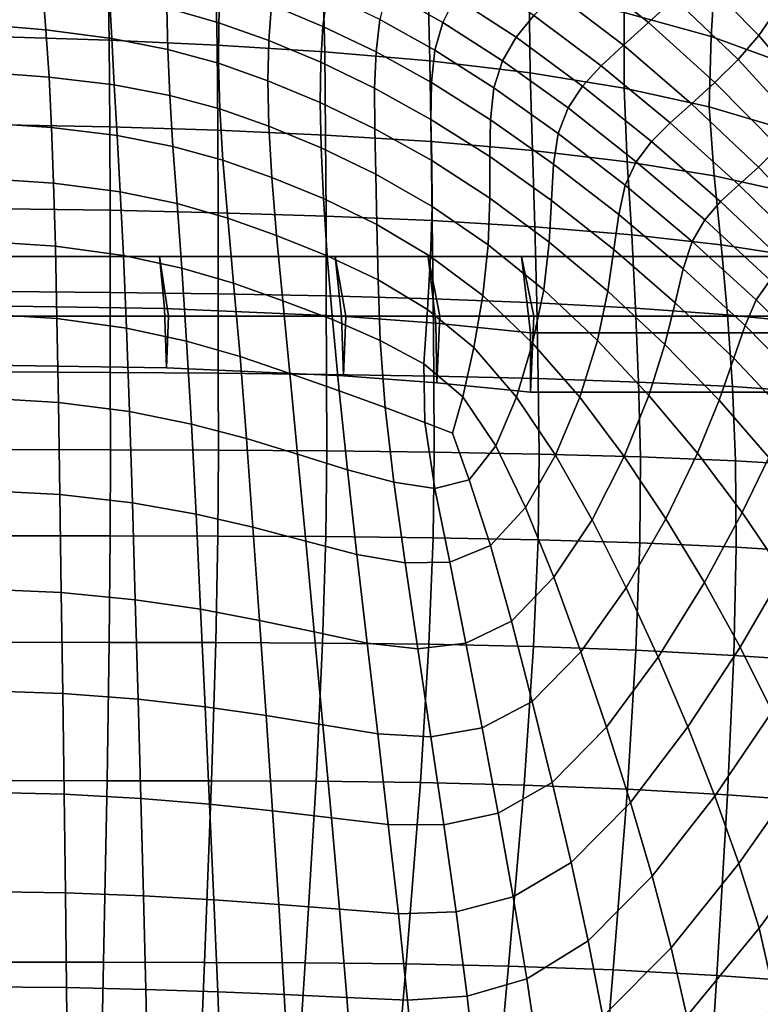
# Model space of a CAD drawing. Units: millimetres. Extents: x -120 to 6136, y -23 to 662.
# Drawn here: x 279 to 376, y 326 to 455 of the extents above; entities that cross this region are included whole.
import ezdxf

# ---------------------------------------------------------------- set-up
doc = ezdxf.new("R2010")
doc.units = ezdxf.units.MM
doc.layers.add('72_MDD_ULTRA_D3_ULTRAK_SIEDZISKO', color=7, linetype='Continuous')
doc.layers.add('72_MDD_ULTRA_D3_ULTRAK_STELAZ', color=7, linetype='Continuous')

# ---------------------------------------------------------------- blocks, each defined once
blk = doc.blocks.new('72MDD_SAVA_D3_ULTRAF_SIEDZISKO')
for points in [[(0.43709, 0.43168, 0.4406), (0.43651, 0.42239, 0.43584), (0.42508, 0.42554, 0.43091), (0.42524, 0.43555, 0.43606)], [(0.34344, 0.43486, 0.41507), (0.35732, 0.43414, 0.41628), (0.35755, 0.4219, 0.40972), (0.34364, 0.42234, 0.40823)], [(0.37144, 0.43317, 0.41789), (0.37171, 0.42127, 0.41173), (0.35755, 0.4219, 0.40972), (0.35732, 0.43414, 0.41628)], [(0.43168, 0.42738, 0.58505), (0.42301, 0.43444, 0.58254), (0.41953, 0.43115, 0.56629), (0.4283, 0.42421, 0.56896)], [(0.38554, 0.4319, 0.42003), (0.38582, 0.42038, 0.41434), (0.37171, 0.42127, 0.41173), (0.37144, 0.43317, 0.41789)], [(0.44276, 0.42251, 0.60472), (0.44489, 0.42564, 0.62106), (0.43721, 0.43393, 0.61855), (0.43476, 0.43064, 0.60186)], [(0.38554, 0.4319, 0.42003), (0.39936, 0.43025, 0.42283), (0.3996, 0.41918, 0.41764), (0.38582, 0.42038, 0.41434)], [(0.39538, 0.43176, 0.52566), (0.39399, 0.42835, 0.5164), (0.4013, 0.42424, 0.51789), (0.40291, 0.42751, 0.52704)], [(0.43709, 0.43168, 0.4406), (0.44779, 0.42714, 0.44522), (0.44668, 0.41868, 0.44073), (0.43651, 0.42239, 0.43584)], [(0.3651, 0.42613, 0.48588), (0.37191, 0.4242, 0.48699), (0.37211, 0.42895, 0.49562), (0.36508, 0.43101, 0.49463)], [(0.38557, 0.42372, 0.49793), (0.38612, 0.42793, 0.50662), (0.37932, 0.43074, 0.50564), (0.37881, 0.42653, 0.49674)], [(0.39936, 0.43025, 0.42283), (0.41262, 0.42816, 0.42642), (0.41278, 0.41761, 0.42173), (0.3996, 0.41918, 0.41764)], [(0.40291, 0.42751, 0.52704), (0.41091, 0.42228, 0.52909), (0.41326, 0.42515, 0.53944), (0.40505, 0.43058, 0.53748)], [(0.4283, 0.42421, 0.56896), (0.41953, 0.43115, 0.56629), (0.41615, 0.42803, 0.55166), (0.42499, 0.42124, 0.55444)], [(0.44004, 0.41938, 0.58817), (0.44276, 0.42251, 0.60472), (0.43476, 0.43064, 0.60186), (0.43168, 0.42738, 0.58505)], [(0.3383, 0.42999, 0.48389), (0.3388, 0.42413, 0.47589), (0.34924, 0.42325, 0.47634), (0.34879, 0.42897, 0.4843)], [(0.35756, 0.42771, 0.48498), (0.34879, 0.42897, 0.4843), (0.34924, 0.42325, 0.47634), (0.35786, 0.42213, 0.47706)], [(0.3651, 0.42613, 0.48588), (0.35756, 0.42771, 0.48498), (0.35786, 0.42213, 0.47706), (0.36522, 0.4207, 0.47804)], [(0.37191, 0.4242, 0.48699), (0.37847, 0.42185, 0.48826), (0.37881, 0.42653, 0.49674), (0.37211, 0.42895, 0.49562)], [(0.39254, 0.42037, 0.49935), (0.39304, 0.4246, 0.50783), (0.38612, 0.42793, 0.50662), (0.38557, 0.42372, 0.49793)], [(0.39399, 0.42835, 0.5164), (0.39304, 0.4246, 0.50783), (0.40027, 0.42058, 0.50945), (0.4013, 0.42424, 0.51789)], [(0.42508, 0.42554, 0.43091), (0.42508, 0.4156, 0.42667), (0.41278, 0.41761, 0.42173), (0.41262, 0.42816, 0.42642)], [(0.42207, 0.41854, 0.54232), (0.42499, 0.42124, 0.55444), (0.41615, 0.42803, 0.55166), (0.41326, 0.42515, 0.53944)], [(0.38528, 0.41901, 0.48966), (0.38557, 0.42372, 0.49793), (0.37881, 0.42653, 0.49674), (0.37847, 0.42185, 0.48826)], [(0.40291, 0.42751, 0.52704), (0.4013, 0.42424, 0.51789), (0.40914, 0.41919, 0.52003), (0.41091, 0.42228, 0.52909)], [(0.44004, 0.41938, 0.58817), (0.43168, 0.42738, 0.58505), (0.4283, 0.42421, 0.56896), (0.437, 0.41636, 0.57227)], [(0.3651, 0.42613, 0.48588), (0.36522, 0.4207, 0.47804), (0.37186, 0.41888, 0.47924), (0.37191, 0.4242, 0.48699)], [(0.41963, 0.41588, 0.53205), (0.42207, 0.41854, 0.54232), (0.41326, 0.42515, 0.53944), (0.41091, 0.42228, 0.52909)], [(0.43651, 0.42239, 0.43584), (0.43626, 0.41314, 0.43199), (0.42508, 0.4156, 0.42667), (0.42508, 0.42554, 0.43091)], [(0.44276, 0.42251, 0.60472), (0.45023, 0.41363, 0.60786), (0.45194, 0.41655, 0.62381), (0.44489, 0.42564, 0.62106)], [(0.3388, 0.42413, 0.47589), (0.33921, 0.41782, 0.46928), (0.34964, 0.41705, 0.46977), (0.34924, 0.42325, 0.47634)], [(0.37191, 0.4242, 0.48699), (0.37186, 0.41888, 0.47924), (0.37834, 0.41658, 0.48064), (0.37847, 0.42185, 0.48826)], [(0.39254, 0.42037, 0.49935), (0.39982, 0.41634, 0.50116), (0.40027, 0.42058, 0.50945), (0.39304, 0.4246, 0.50783)], [(0.4013, 0.42424, 0.51789), (0.40027, 0.42058, 0.50945), (0.408, 0.41566, 0.51169), (0.40914, 0.41919, 0.52003)], [(0.437, 0.41636, 0.57227), (0.4283, 0.42421, 0.56896), (0.42499, 0.42124, 0.55444), (0.43393, 0.41354, 0.55789)], [(0.35786, 0.42213, 0.47706), (0.34924, 0.42325, 0.47634), (0.34964, 0.41705, 0.46977), (0.3582, 0.41603, 0.47054)], [(0.39236, 0.4156, 0.4913), (0.39254, 0.42037, 0.49935), (0.38557, 0.42372, 0.49793), (0.38528, 0.41901, 0.48966)], [(0.44004, 0.41938, 0.58817), (0.44798, 0.41069, 0.59162), (0.45023, 0.41363, 0.60786), (0.44276, 0.42251, 0.60472)], [(0.34371, 0.41081, 0.40321), (0.34364, 0.42234, 0.40823), (0.35755, 0.4219, 0.40972), (0.35763, 0.41052, 0.40472)], [(0.3718, 0.41008, 0.40681), (0.35763, 0.41052, 0.40472), (0.35755, 0.4219, 0.40972), (0.37171, 0.42127, 0.41173)], [(0.36522, 0.4207, 0.47804), (0.35786, 0.42213, 0.47706), (0.3582, 0.41603, 0.47054), (0.36547, 0.41466, 0.47157)], [(0.38593, 0.40945, 0.40957), (0.3718, 0.41008, 0.40681), (0.37171, 0.42127, 0.41173), (0.38582, 0.42038, 0.41434)], [(0.38528, 0.41901, 0.48966), (0.37847, 0.42185, 0.48826), (0.37834, 0.41658, 0.48064), (0.38521, 0.41373, 0.48221)], [(0.41963, 0.41588, 0.53205), (0.41091, 0.42228, 0.52909), (0.40914, 0.41919, 0.52003), (0.41773, 0.41301, 0.52304)], [(0.43114, 0.41104, 0.54588), (0.43393, 0.41354, 0.55789), (0.42499, 0.42124, 0.55444), (0.42207, 0.41854, 0.54232)], [(0.43651, 0.42239, 0.43584), (0.44668, 0.41868, 0.44073), (0.44614, 0.41022, 0.4372), (0.43626, 0.41314, 0.43199)], [(0.36522, 0.4207, 0.47804), (0.36547, 0.41466, 0.47157), (0.37203, 0.41289, 0.47283), (0.37186, 0.41888, 0.47924)], [(0.38593, 0.40945, 0.40957), (0.38582, 0.42038, 0.41434), (0.3996, 0.41918, 0.41764), (0.39978, 0.40859, 0.4131)], [(0.39236, 0.4156, 0.4913), (0.39975, 0.41151, 0.49329), (0.39982, 0.41634, 0.50116), (0.39254, 0.42037, 0.49935)], [(0.39982, 0.41634, 0.50116), (0.40755, 0.41147, 0.50352), (0.408, 0.41566, 0.51169), (0.40027, 0.42058, 0.50945)], [(0.37186, 0.41888, 0.47924), (0.37203, 0.41289, 0.47283), (0.37846, 0.41062, 0.47431), (0.37834, 0.41658, 0.48064)], [(0.39236, 0.4156, 0.4913), (0.38528, 0.41901, 0.48966), (0.38521, 0.41373, 0.48221), (0.3924, 0.41026, 0.48402)], [(0.39978, 0.40859, 0.4131), (0.3996, 0.41918, 0.41764), (0.41278, 0.41761, 0.42173), (0.41306, 0.40743, 0.4175)], [(0.41773, 0.41301, 0.52304), (0.40914, 0.41919, 0.52003), (0.408, 0.41566, 0.51169), (0.41644, 0.40967, 0.51475)], [(0.44004, 0.41938, 0.58817), (0.437, 0.41636, 0.57227), (0.44541, 0.40785, 0.57595), (0.44798, 0.41069, 0.59162)], [(0.3395, 0.41115, 0.46453), (0.34997, 0.41043, 0.46508), (0.34964, 0.41705, 0.46977), (0.33921, 0.41782, 0.46928)], [(0.42551, 0.40594, 0.42287), (0.41306, 0.40743, 0.4175), (0.41278, 0.41761, 0.42173), (0.42508, 0.4156, 0.42667)], [(0.42869, 0.4086, 0.53567), (0.43114, 0.41104, 0.54588), (0.42207, 0.41854, 0.54232), (0.41963, 0.41588, 0.53205)], [(0.35858, 0.40939, 0.46589), (0.3582, 0.41603, 0.47054), (0.34964, 0.41705, 0.46977), (0.34997, 0.41043, 0.46508)], [(0.38521, 0.41373, 0.48221), (0.37834, 0.41658, 0.48064), (0.37846, 0.41062, 0.47431), (0.38534, 0.40779, 0.47597)], [(0.39975, 0.41151, 0.49329), (0.40747, 0.40664, 0.49575), (0.40755, 0.41147, 0.50352), (0.39982, 0.41634, 0.50116)], [(0.437, 0.41636, 0.57227), (0.43393, 0.41354, 0.55789), (0.44272, 0.40522, 0.56174), (0.44541, 0.40785, 0.57595)], [(0.36588, 0.40797, 0.46696), (0.36547, 0.41466, 0.47157), (0.3582, 0.41603, 0.47054), (0.35858, 0.40939, 0.46589)], [(0.39236, 0.4156, 0.4913), (0.3924, 0.41026, 0.48402), (0.39985, 0.4061, 0.48613), (0.39975, 0.41151, 0.49329)], [(0.41584, 0.40564, 0.5066), (0.41644, 0.40967, 0.51475), (0.408, 0.41566, 0.51169), (0.40755, 0.41147, 0.50352)], [(0.42869, 0.4086, 0.53567), (0.41963, 0.41588, 0.53205), (0.41773, 0.41301, 0.52304), (0.42669, 0.40596, 0.52671)], [(0.4369, 0.4041, 0.42869), (0.42551, 0.40594, 0.42287), (0.42508, 0.4156, 0.42667), (0.43626, 0.41314, 0.43199)], [(0.36588, 0.40797, 0.46696), (0.37246, 0.40615, 0.46824), (0.37203, 0.41289, 0.47283), (0.36547, 0.41466, 0.47157)], [(0.3924, 0.41026, 0.48402), (0.38521, 0.41373, 0.48221), (0.38534, 0.40779, 0.47597), (0.39253, 0.40431, 0.47784)], [(0.43114, 0.41104, 0.54588), (0.44013, 0.40294, 0.54986), (0.44272, 0.40522, 0.56174), (0.43393, 0.41354, 0.55789)], [(0.37246, 0.40615, 0.46824), (0.37886, 0.40387, 0.4697), (0.37846, 0.41062, 0.47431), (0.37203, 0.41289, 0.47283)], [(0.42669, 0.40596, 0.52671), (0.41773, 0.41301, 0.52304), (0.41644, 0.40967, 0.51475), (0.42522, 0.40286, 0.51841)], [(0.4369, 0.4041, 0.42869), (0.43626, 0.41314, 0.43199), (0.44614, 0.41022, 0.4372), (0.447, 0.40188, 0.43444)], [(0.33968, 0.40383, 0.46135), (0.35024, 0.40313, 0.46196), (0.34997, 0.41043, 0.46508), (0.3395, 0.41115, 0.46453)], [(0.39975, 0.41151, 0.49329), (0.39985, 0.4061, 0.48613), (0.40748, 0.40116, 0.4886), (0.40747, 0.40664, 0.49575)], [(0.41556, 0.40088, 0.49879), (0.41584, 0.40564, 0.5066), (0.40755, 0.41147, 0.50352), (0.40747, 0.40664, 0.49575)], [(0.42869, 0.4086, 0.53567), (0.43774, 0.40074, 0.53973), (0.44013, 0.40294, 0.54986), (0.43114, 0.41104, 0.54588)], [(0.34372, 0.39978, 0.39913), (0.34371, 0.41081, 0.40321), (0.35763, 0.41052, 0.40472), (0.35765, 0.39958, 0.40058)], [(0.35899, 0.402, 0.46282), (0.35858, 0.40939, 0.46589), (0.34997, 0.41043, 0.46508), (0.35024, 0.40313, 0.46196)], [(0.37181, 0.39927, 0.40262), (0.35765, 0.39958, 0.40058), (0.35763, 0.41052, 0.40472), (0.3718, 0.41008, 0.40681)], [(0.38598, 0.39883, 0.40539), (0.37181, 0.39927, 0.40262), (0.3718, 0.41008, 0.40681), (0.38593, 0.40945, 0.40957)], [(0.38565, 0.40111, 0.47133), (0.38534, 0.40779, 0.47597), (0.37846, 0.41062, 0.47431), (0.37886, 0.40387, 0.4697)], [(0.3924, 0.41026, 0.48402), (0.39253, 0.40431, 0.47784), (0.39989, 0.4001, 0.47995), (0.39985, 0.4061, 0.48613)], [(0.42438, 0.39905, 0.51022), (0.42522, 0.40286, 0.51841), (0.41644, 0.40967, 0.51475), (0.41584, 0.40564, 0.5066)], [(0.36643, 0.40047, 0.4639), (0.36588, 0.40797, 0.46696), (0.35858, 0.40939, 0.46589), (0.35899, 0.402, 0.46282)], [(0.38598, 0.39883, 0.40539), (0.38593, 0.40945, 0.40957), (0.39978, 0.40859, 0.4131), (0.39991, 0.39823, 0.40902)], [(0.39991, 0.39823, 0.40902), (0.39978, 0.40859, 0.4131), (0.41306, 0.40743, 0.4175), (0.41336, 0.39742, 0.41363)], [(0.42869, 0.4086, 0.53567), (0.42669, 0.40596, 0.52671), (0.43566, 0.39834, 0.5308), (0.43774, 0.40074, 0.53973)], [(0.36643, 0.40047, 0.4639), (0.37309, 0.39855, 0.46516), (0.37246, 0.40615, 0.46824), (0.36588, 0.40797, 0.46696)], [(0.39265, 0.39771, 0.47311), (0.39253, 0.40431, 0.47784), (0.38534, 0.40779, 0.47597), (0.38565, 0.40111, 0.47133)], [(0.42609, 0.39638, 0.41937), (0.41336, 0.39742, 0.41363), (0.41306, 0.40743, 0.4175), (0.42551, 0.40594, 0.42287)], [(0.44541, 0.40785, 0.57595), (0.44272, 0.40522, 0.56174), (0.45106, 0.39655, 0.56575), (0.45334, 0.39892, 0.57973)], [(0.37309, 0.39855, 0.46516), (0.37949, 0.39626, 0.46656), (0.37886, 0.40387, 0.4697), (0.37246, 0.40615, 0.46824)], [(0.39985, 0.4061, 0.48613), (0.39989, 0.4001, 0.47995), (0.40727, 0.39507, 0.4823), (0.40748, 0.40116, 0.4886)], [(0.41556, 0.40088, 0.49879), (0.40747, 0.40664, 0.49575), (0.40748, 0.40116, 0.4886), (0.41525, 0.39539, 0.4915)], [(0.42669, 0.40596, 0.52671), (0.42522, 0.40286, 0.51841), (0.434, 0.39549, 0.52248), (0.43566, 0.39834, 0.5308)], [(0.43784, 0.39507, 0.42568), (0.42609, 0.39638, 0.41937), (0.42551, 0.40594, 0.42287), (0.4369, 0.4041, 0.42869)], [(0.42375, 0.39443, 0.50228), (0.42438, 0.39905, 0.51022), (0.41584, 0.40564, 0.5066), (0.41556, 0.40088, 0.49879)], [(0.44013, 0.40294, 0.54986), (0.44871, 0.39452, 0.55403), (0.45106, 0.39655, 0.56575), (0.44272, 0.40522, 0.56174)], [(0.33968, 0.40383, 0.46135), (0.3398, 0.39556, 0.45945), (0.35048, 0.39486, 0.46012), (0.35024, 0.40313, 0.46196)], [(0.35899, 0.402, 0.46282), (0.35024, 0.40313, 0.46196), (0.35048, 0.39486, 0.46012), (0.35941, 0.39365, 0.46102)], [(0.38614, 0.39362, 0.46806), (0.38565, 0.40111, 0.47133), (0.37886, 0.40387, 0.4697), (0.37949, 0.39626, 0.46656)], [(0.39265, 0.39771, 0.47311), (0.39968, 0.39352, 0.47503), (0.39989, 0.4001, 0.47995), (0.39253, 0.40431, 0.47784)], [(0.43784, 0.39507, 0.42568), (0.4369, 0.4041, 0.42869), (0.447, 0.40188, 0.43444), (0.44836, 0.39345, 0.43203)], [(0.36643, 0.40047, 0.4639), (0.35899, 0.402, 0.46282), (0.35941, 0.39365, 0.46102), (0.36705, 0.392, 0.46211)], [(0.42438, 0.39905, 0.51022), (0.43285, 0.39192, 0.51422), (0.434, 0.39549, 0.52248), (0.42522, 0.40286, 0.51841)], [(0.43774, 0.40074, 0.53973), (0.4464, 0.39257, 0.54399), (0.44871, 0.39452, 0.55403), (0.44013, 0.40294, 0.54986)], [(0.39281, 0.39044, 0.46965), (0.39265, 0.39771, 0.47311), (0.38565, 0.40111, 0.47133), (0.38614, 0.39362, 0.46806)], [(0.41525, 0.39539, 0.4915), (0.40748, 0.40116, 0.4886), (0.40727, 0.39507, 0.4823), (0.41454, 0.38915, 0.48494)], [(0.42375, 0.39443, 0.50228), (0.41556, 0.40088, 0.49879), (0.41525, 0.39539, 0.4915), (0.42296, 0.38895, 0.49477)], [(0.43774, 0.40074, 0.53973), (0.43566, 0.39834, 0.5308), (0.44426, 0.39043, 0.53508), (0.4464, 0.39257, 0.54399)], [(0.34372, 0.39978, 0.39913), (0.35765, 0.39958, 0.40058), (0.35766, 0.38881, 0.39685), (0.34374, 0.38894, 0.39548)], [(0.37181, 0.39927, 0.40262), (0.37183, 0.38862, 0.39884), (0.35766, 0.38881, 0.39685), (0.35765, 0.39958, 0.40058)], [(0.36643, 0.40047, 0.4639), (0.36705, 0.392, 0.46211), (0.37386, 0.39, 0.46332), (0.37309, 0.39855, 0.46516)], [(0.38598, 0.39883, 0.40539), (0.38602, 0.38834, 0.4016), (0.37183, 0.38862, 0.39884), (0.37181, 0.39927, 0.40262)], [(0.39968, 0.39352, 0.47503), (0.40655, 0.38838, 0.47709), (0.40727, 0.39507, 0.4823), (0.39989, 0.4001, 0.47995)], [(0.37309, 0.39855, 0.46516), (0.37386, 0.39, 0.46332), (0.3803, 0.38772, 0.46461), (0.37949, 0.39626, 0.46656)], [(0.38598, 0.39883, 0.40539), (0.39991, 0.39823, 0.40902), (0.40002, 0.38795, 0.4053), (0.38602, 0.38834, 0.4016)], [(0.39991, 0.39823, 0.40902), (0.41336, 0.39742, 0.41363), (0.41362, 0.38743, 0.41009), (0.40002, 0.38795, 0.4053)], [(0.42375, 0.39443, 0.50228), (0.43181, 0.38746, 0.50613), (0.43285, 0.39192, 0.51422), (0.42438, 0.39905, 0.51022)], [(0.43566, 0.39834, 0.5308), (0.434, 0.39549, 0.52248), (0.44241, 0.38782, 0.52675), (0.44426, 0.39043, 0.53508)], [(0.39281, 0.39044, 0.46965), (0.39929, 0.38655, 0.47133), (0.39968, 0.39352, 0.47503), (0.39265, 0.39771, 0.47311)], [(0.42609, 0.39638, 0.41937), (0.42659, 0.38675, 0.41612), (0.41362, 0.38743, 0.41009), (0.41336, 0.39742, 0.41363)], [(0.3398, 0.39556, 0.45945), (0.33988, 0.38605, 0.45852), (0.35068, 0.38537, 0.45924), (0.35048, 0.39486, 0.46012)], [(0.38614, 0.39362, 0.46806), (0.37949, 0.39626, 0.46656), (0.3803, 0.38772, 0.46461), (0.38682, 0.38524, 0.46593)], [(0.42296, 0.38895, 0.49477), (0.41525, 0.39539, 0.4915), (0.41454, 0.38915, 0.48494), (0.42159, 0.38251, 0.48783)], [(0.43784, 0.39507, 0.42568), (0.43867, 0.38587, 0.42284), (0.42659, 0.38675, 0.41612), (0.42609, 0.39638, 0.41937)], [(0.43285, 0.39192, 0.51422), (0.44096, 0.38447, 0.51843), (0.44241, 0.38782, 0.52675), (0.434, 0.39549, 0.52248)], [(0.35941, 0.39365, 0.46102), (0.35048, 0.39486, 0.46012), (0.35068, 0.38537, 0.45924), (0.35982, 0.38411, 0.46017)], [(0.41308, 0.38215, 0.47929), (0.41454, 0.38915, 0.48494), (0.40727, 0.39507, 0.4823), (0.40655, 0.38838, 0.47709)], [(0.42375, 0.39443, 0.50228), (0.42296, 0.38895, 0.49477), (0.43045, 0.38198, 0.49834), (0.43181, 0.38746, 0.50613)], [(0.43784, 0.39507, 0.42568), (0.44836, 0.39345, 0.43203), (0.44957, 0.38475, 0.4297), (0.43867, 0.38587, 0.42284)], [(0.36705, 0.392, 0.46211), (0.35941, 0.39365, 0.46102), (0.35982, 0.38411, 0.46017), (0.36769, 0.38241, 0.46126)], [(0.39281, 0.39044, 0.46965), (0.38614, 0.39362, 0.46806), (0.38682, 0.38524, 0.46593), (0.3931, 0.3825, 0.46731)], [(0.39929, 0.38655, 0.47133), (0.40539, 0.38156, 0.47301), (0.40655, 0.38838, 0.47709), (0.39968, 0.39352, 0.47503)], [(0.36705, 0.392, 0.46211), (0.36769, 0.38241, 0.46126), (0.3747, 0.38039, 0.46242), (0.37386, 0.39, 0.46332)], [(0.43181, 0.38746, 0.50613), (0.43948, 0.38016, 0.5102), (0.44096, 0.38447, 0.51843), (0.43285, 0.39192, 0.51422)], [(0.39281, 0.39044, 0.46965), (0.3931, 0.3825, 0.46731), (0.39883, 0.37942, 0.46878), (0.39929, 0.38655, 0.47133)], [(0.45212, 0.38249, 0.53934), (0.44426, 0.39043, 0.53508), (0.44241, 0.38782, 0.52675), (0.45009, 0.38009, 0.53101)], [(0.34374, 0.38894, 0.39548), (0.35766, 0.38881, 0.39685), (0.35768, 0.37831, 0.39374), (0.34375, 0.37838, 0.39244)], [(0.37386, 0.39, 0.46332), (0.3747, 0.38039, 0.46242), (0.38123, 0.37818, 0.46359), (0.3803, 0.38772, 0.46461)], [(0.41927, 0.37504, 0.48164), (0.42159, 0.38251, 0.48783), (0.41454, 0.38915, 0.48494), (0.41308, 0.38215, 0.47929)], [(0.42296, 0.38895, 0.49477), (0.42159, 0.38251, 0.48783), (0.42835, 0.3753, 0.49098), (0.43045, 0.38198, 0.49834)], [(0.37183, 0.38862, 0.39884), (0.37184, 0.3782, 0.39567), (0.35768, 0.37831, 0.39374), (0.35766, 0.38881, 0.39685)], [(0.38602, 0.38834, 0.4016), (0.38606, 0.37805, 0.39841), (0.37184, 0.3782, 0.39567), (0.37183, 0.38862, 0.39884)], [(0.38682, 0.38524, 0.46593), (0.3803, 0.38772, 0.46461), (0.38123, 0.37818, 0.46359), (0.3877, 0.37591, 0.46471)], [(0.38602, 0.38834, 0.4016), (0.40002, 0.38795, 0.4053), (0.40011, 0.37781, 0.40214), (0.38606, 0.37805, 0.39841)], [(0.40002, 0.38795, 0.4053), (0.41362, 0.38743, 0.41009), (0.41382, 0.37749, 0.40702), (0.40011, 0.37781, 0.40214)], [(0.41096, 0.37508, 0.47464), (0.41308, 0.38215, 0.47929), (0.40655, 0.38838, 0.47709), (0.40539, 0.38156, 0.47301)], [(0.44837, 0.37693, 0.52269), (0.45009, 0.38009, 0.53101), (0.44241, 0.38782, 0.52675), (0.44096, 0.38447, 0.51843)], [(0.39929, 0.38655, 0.47133), (0.39883, 0.37942, 0.46878), (0.40391, 0.37511, 0.47012), (0.40539, 0.38156, 0.47301)], [(0.42659, 0.38675, 0.41612), (0.42698, 0.37704, 0.41325), (0.41382, 0.37749, 0.40702), (0.41362, 0.38743, 0.41009)], [(0.43867, 0.38587, 0.42284), (0.43931, 0.37644, 0.42026), (0.42698, 0.37704, 0.41325), (0.42659, 0.38675, 0.41612)], [(0.43181, 0.38746, 0.50613), (0.43045, 0.38198, 0.49834), (0.43754, 0.37465, 0.50215), (0.43948, 0.38016, 0.5102)], [(0.33996, 0.37502, 0.45826), (0.35088, 0.37438, 0.45902), (0.35068, 0.38537, 0.45924), (0.33988, 0.38605, 0.45852)], [(0.36021, 0.37317, 0.45998), (0.35982, 0.38411, 0.46017), (0.35068, 0.38537, 0.45924), (0.35088, 0.37438, 0.45902)], [(0.3931, 0.3825, 0.46731), (0.38682, 0.38524, 0.46593), (0.3877, 0.37591, 0.46471), (0.39372, 0.37371, 0.46589)], [(0.43867, 0.38587, 0.42284), (0.44957, 0.38475, 0.4297), (0.45054, 0.37565, 0.42749), (0.43931, 0.37644, 0.42026)], [(0.36832, 0.37153, 0.46106), (0.36769, 0.38241, 0.46126), (0.35982, 0.38411, 0.46017), (0.36021, 0.37317, 0.45998)], [(0.44651, 0.37271, 0.51439), (0.44837, 0.37693, 0.52269), (0.44096, 0.38447, 0.51843), (0.43948, 0.38016, 0.5102)], [(0.3931, 0.3825, 0.46731), (0.39372, 0.37371, 0.46589), (0.39894, 0.37172, 0.46725), (0.39883, 0.37942, 0.46878)], [(0.41927, 0.37504, 0.48164), (0.42509, 0.36729, 0.48416), (0.42835, 0.3753, 0.49098), (0.42159, 0.38251, 0.48783)], [(0.36832, 0.37153, 0.46106), (0.37555, 0.36962, 0.46216), (0.3747, 0.38039, 0.46242), (0.36769, 0.38241, 0.46126)], [(0.41096, 0.37508, 0.47464), (0.40539, 0.38156, 0.47301), (0.40391, 0.37511, 0.47012), (0.40827, 0.36867, 0.47108)], [(0.41609, 0.36744, 0.4763), (0.41927, 0.37504, 0.48164), (0.41308, 0.38215, 0.47929), (0.41096, 0.37508, 0.47464)], [(0.43045, 0.38198, 0.49834), (0.42835, 0.3753, 0.49098), (0.43471, 0.36771, 0.49435), (0.43754, 0.37465, 0.50215)], [(0.37555, 0.36962, 0.46216), (0.38225, 0.36757, 0.46323), (0.38123, 0.37818, 0.46359), (0.3747, 0.38039, 0.46242)], [(0.44651, 0.37271, 0.51439), (0.43948, 0.38016, 0.5102), (0.43754, 0.37465, 0.50215), (0.44406, 0.36713, 0.50613)], [(0.39883, 0.37942, 0.46878), (0.39894, 0.37172, 0.46725), (0.40257, 0.37035, 0.46854), (0.40391, 0.37511, 0.47012)], [(0.34376, 0.3682, 0.39023), (0.34375, 0.37838, 0.39244), (0.35768, 0.37831, 0.39374), (0.35769, 0.36816, 0.39146)], [(0.37186, 0.3681, 0.39333), (0.35769, 0.36816, 0.39146), (0.35768, 0.37831, 0.39374), (0.37184, 0.3782, 0.39567)], [(0.38608, 0.36801, 0.39602), (0.37186, 0.3681, 0.39333), (0.37184, 0.3782, 0.39567), (0.38606, 0.37805, 0.39841)], [(0.38878, 0.36554, 0.46417), (0.3877, 0.37591, 0.46471), (0.38123, 0.37818, 0.46359), (0.38225, 0.36757, 0.46323)], [(0.38608, 0.36801, 0.39602), (0.38606, 0.37805, 0.39841), (0.40011, 0.37781, 0.40214), (0.40017, 0.36785, 0.39971)], [(0.40017, 0.36785, 0.39971), (0.40011, 0.37781, 0.40214), (0.41382, 0.37749, 0.40702), (0.41395, 0.3676, 0.4046)], [(0.42722, 0.36722, 0.41088), (0.41395, 0.3676, 0.4046), (0.41382, 0.37749, 0.40702), (0.42698, 0.37704, 0.41325)], [(0.43972, 0.36669, 0.418), (0.42722, 0.36722, 0.41088), (0.42698, 0.37704, 0.41325), (0.43931, 0.37644, 0.42026)], [(0.43972, 0.36669, 0.418), (0.43931, 0.37644, 0.42026), (0.45054, 0.37565, 0.42749), (0.45121, 0.36601, 0.42543)], [(0.34004, 0.36284, 0.45851), (0.35107, 0.36227, 0.45931), (0.35088, 0.37438, 0.45902), (0.33996, 0.37502, 0.45826)], [(0.39487, 0.36391, 0.46521), (0.39372, 0.37371, 0.46589), (0.3877, 0.37591, 0.46471), (0.38878, 0.36554, 0.46417)], [(0.40827, 0.36867, 0.47108), (0.40391, 0.37511, 0.47012), (0.40257, 0.37035, 0.46854), (0.40478, 0.36423, 0.46844)], [(0.41609, 0.36744, 0.4763), (0.41096, 0.37508, 0.47464), (0.40827, 0.36867, 0.47108), (0.41217, 0.3606, 0.47196)], [(0.41609, 0.36744, 0.4763), (0.42088, 0.35898, 0.47812), (0.42509, 0.36729, 0.48416), (0.41927, 0.37504, 0.48164)], [(0.42509, 0.36729, 0.48416), (0.43055, 0.35911, 0.4869), (0.43471, 0.36771, 0.49435), (0.42835, 0.3753, 0.49098)], [(0.36059, 0.36118, 0.46028), (0.36021, 0.37317, 0.45998), (0.35088, 0.37438, 0.45902), (0.35107, 0.36227, 0.45931)], [(0.39487, 0.36391, 0.46521), (0.40026, 0.36306, 0.46656), (0.39894, 0.37172, 0.46725), (0.39372, 0.37371, 0.46589)], [(0.44406, 0.36713, 0.50613), (0.43754, 0.37465, 0.50215), (0.43471, 0.36771, 0.49435), (0.44058, 0.35991, 0.49795)], [(0.36893, 0.3597, 0.46134), (0.36832, 0.37153, 0.46106), (0.36021, 0.37317, 0.45998), (0.36059, 0.36118, 0.46028)], [(0.36893, 0.3597, 0.46134), (0.3764, 0.35799, 0.4624), (0.37555, 0.36962, 0.46216), (0.36832, 0.37153, 0.46106)], [(0.40026, 0.36306, 0.46656), (0.40478, 0.36423, 0.46844), (0.40257, 0.37035, 0.46854), (0.39894, 0.37172, 0.46725)], [(0.3764, 0.35799, 0.4624), (0.38332, 0.35618, 0.46336), (0.38225, 0.36757, 0.46323), (0.37555, 0.36962, 0.46216)], [(0.41217, 0.3606, 0.47196), (0.40827, 0.36867, 0.47108), (0.40478, 0.36423, 0.46844), (0.40754, 0.35558, 0.46866)], [(0.34375, 0.35687, 0.38889), (0.34376, 0.3682, 0.39023), (0.35769, 0.36816, 0.39146), (0.35765, 0.35685, 0.39006)], [(0.37178, 0.35682, 0.39185), (0.35765, 0.35685, 0.39006), (0.35769, 0.36816, 0.39146), (0.37186, 0.3681, 0.39333)], [(0.38595, 0.35676, 0.39444), (0.37178, 0.35682, 0.39185), (0.37186, 0.3681, 0.39333), (0.38608, 0.36801, 0.39602)], [(0.39002, 0.35441, 0.46415), (0.38878, 0.36554, 0.46417), (0.38225, 0.36757, 0.46323), (0.38332, 0.35618, 0.46336)], [(0.38595, 0.35676, 0.39444), (0.38608, 0.36801, 0.39602), (0.40017, 0.36785, 0.39971), (0.40002, 0.35661, 0.39804)], [(0.40002, 0.35661, 0.39804), (0.40017, 0.36785, 0.39971), (0.41395, 0.3676, 0.4046), (0.41381, 0.35635, 0.40284)], [(0.41609, 0.36744, 0.4763), (0.41217, 0.3606, 0.47196), (0.41588, 0.35142, 0.47306), (0.42088, 0.35898, 0.47812)], [(0.42715, 0.35593, 0.40902), (0.41381, 0.35635, 0.40284), (0.41395, 0.3676, 0.4046), (0.42722, 0.36722, 0.41088)], [(0.42088, 0.35898, 0.47812), (0.42536, 0.35002, 0.48012), (0.43055, 0.35911, 0.4869), (0.42509, 0.36729, 0.48416)], [(0.43981, 0.35536, 0.41609), (0.42715, 0.35593, 0.40902), (0.42722, 0.36722, 0.41088), (0.43972, 0.36669, 0.418)], [(0.43563, 0.35074, 0.48985), (0.44058, 0.35991, 0.49795), (0.43471, 0.36771, 0.49435), (0.43055, 0.35911, 0.4869)], [(0.45, 0.35944, 0.50999), (0.44406, 0.36713, 0.50613), (0.44058, 0.35991, 0.49795), (0.44596, 0.35195, 0.50147)], [(0.43981, 0.35536, 0.41609), (0.43972, 0.36669, 0.418), (0.45121, 0.36601, 0.42543), (0.45154, 0.35464, 0.42354)], [(0.39637, 0.3533, 0.46508), (0.39487, 0.36391, 0.46521), (0.38878, 0.36554, 0.46417), (0.39002, 0.35441, 0.46415)], [(0.39637, 0.3533, 0.46508), (0.40224, 0.35341, 0.46648), (0.40026, 0.36306, 0.46656), (0.39487, 0.36391, 0.46521)], [(0.40224, 0.35341, 0.46648), (0.40754, 0.35558, 0.46866), (0.40478, 0.36423, 0.46844), (0.40026, 0.36306, 0.46656)], [(0.34004, 0.36284, 0.45851), (0.34011, 0.34989, 0.4591), (0.35125, 0.34941, 0.45993), (0.35107, 0.36227, 0.45931)], [(0.36059, 0.36118, 0.46028), (0.35107, 0.36227, 0.45931), (0.35125, 0.34941, 0.45993), (0.36096, 0.34848, 0.46091)], [(0.36893, 0.3597, 0.46134), (0.36059, 0.36118, 0.46028), (0.36096, 0.34848, 0.46091), (0.36952, 0.34723, 0.46195)], [(0.41217, 0.3606, 0.47196), (0.40754, 0.35558, 0.46866), (0.41031, 0.34567, 0.4692), (0.41588, 0.35142, 0.47306)], [(0.36893, 0.3597, 0.46134), (0.36952, 0.34723, 0.46195), (0.37725, 0.34577, 0.46296), (0.3764, 0.35799, 0.4624)], [(0.4403, 0.34227, 0.4928), (0.44596, 0.35195, 0.50147), (0.44058, 0.35991, 0.49795), (0.43563, 0.35074, 0.48985)], [(0.3764, 0.35799, 0.4624), (0.37725, 0.34577, 0.46296), (0.38443, 0.34425, 0.46384), (0.38332, 0.35618, 0.46336)], [(0.42088, 0.35898, 0.47812), (0.41588, 0.35142, 0.47306), (0.41942, 0.34163, 0.47436), (0.42536, 0.35002, 0.48012)], [(0.42957, 0.34092, 0.48232), (0.43563, 0.35074, 0.48985), (0.43055, 0.35911, 0.4869), (0.42536, 0.35002, 0.48012)], [(0.34375, 0.35687, 0.38889), (0.35765, 0.35685, 0.39006), (0.35752, 0.34288, 0.38957), (0.3437, 0.34289, 0.38847)], [(0.37178, 0.35682, 0.39185), (0.37151, 0.34286, 0.39125), (0.35752, 0.34288, 0.38957), (0.35765, 0.35685, 0.39006)], [(0.38595, 0.35676, 0.39444), (0.38553, 0.3428, 0.39371), (0.37151, 0.34286, 0.39125), (0.37178, 0.35682, 0.39185)], [(0.38595, 0.35676, 0.39444), (0.40002, 0.35661, 0.39804), (0.39948, 0.34264, 0.39714), (0.38553, 0.3428, 0.39371)], [(0.40002, 0.35661, 0.39804), (0.41381, 0.35635, 0.40284), (0.41322, 0.34233, 0.40174), (0.39948, 0.34264, 0.39714)], [(0.39002, 0.35441, 0.46415), (0.38332, 0.35618, 0.46336), (0.38443, 0.34425, 0.46384), (0.39136, 0.34277, 0.46449)], [(0.40224, 0.35341, 0.46648), (0.40434, 0.34278, 0.46676), (0.41031, 0.34567, 0.4692), (0.40754, 0.35558, 0.46866)], [(0.42715, 0.35593, 0.40902), (0.42664, 0.34184, 0.40769), (0.41322, 0.34233, 0.40174), (0.41381, 0.35635, 0.40284)], [(0.43981, 0.35536, 0.41609), (0.43948, 0.34118, 0.41454), (0.42664, 0.34184, 0.40769), (0.42715, 0.35593, 0.40902)], [(0.43981, 0.35536, 0.41609), (0.45154, 0.35464, 0.42354), (0.45152, 0.34036, 0.42183), (0.43948, 0.34118, 0.41454)], [(0.39637, 0.3533, 0.46508), (0.39002, 0.35441, 0.46415), (0.39136, 0.34277, 0.46449), (0.39801, 0.34205, 0.46533)], [(0.39637, 0.3533, 0.46508), (0.39801, 0.34205, 0.46533), (0.40434, 0.34278, 0.46676), (0.40224, 0.35341, 0.46648)], [(0.4403, 0.34227, 0.4928), (0.44453, 0.3338, 0.49551), (0.45081, 0.34393, 0.50464), (0.44596, 0.35195, 0.50147)], [(0.41588, 0.35142, 0.47306), (0.41031, 0.34567, 0.4692), (0.41303, 0.33511, 0.46996), (0.41942, 0.34163, 0.47436)], [(0.43347, 0.33178, 0.48457), (0.4403, 0.34227, 0.4928), (0.43563, 0.35074, 0.48985), (0.42957, 0.34092, 0.48232)], [(0.34011, 0.34989, 0.4591), (0.34018, 0.33657, 0.45987), (0.35143, 0.33618, 0.46072), (0.35125, 0.34941, 0.45993)], [(0.36096, 0.34848, 0.46091), (0.35125, 0.34941, 0.45993), (0.35143, 0.33618, 0.46072), (0.36132, 0.33544, 0.4617)], [(0.42957, 0.34092, 0.48232), (0.42536, 0.35002, 0.48012), (0.41942, 0.34163, 0.47436), (0.42279, 0.33174, 0.47583)], [(0.36952, 0.34723, 0.46195), (0.36096, 0.34848, 0.46091), (0.36132, 0.33544, 0.4617), (0.37012, 0.33444, 0.46273)], [(0.36952, 0.34723, 0.46195), (0.37012, 0.33444, 0.46273), (0.37811, 0.33327, 0.46369), (0.37725, 0.34577, 0.46296)], [(0.37725, 0.34577, 0.46296), (0.37811, 0.33327, 0.46369), (0.38556, 0.33205, 0.46449), (0.38443, 0.34425, 0.46384)], [(0.40434, 0.34278, 0.46676), (0.40647, 0.33165, 0.46727), (0.41303, 0.33511, 0.46996), (0.41031, 0.34567, 0.4692)], [(0.39136, 0.34277, 0.46449), (0.38443, 0.34425, 0.46384), (0.38556, 0.33205, 0.46449), (0.39276, 0.33087, 0.46502)], [(0.3437, 0.34289, 0.38847), (0.35752, 0.34288, 0.38957), (0.35726, 0.32473, 0.39002), (0.34361, 0.32474, 0.38901)], [(0.37151, 0.34286, 0.39125), (0.37096, 0.32472, 0.39156), (0.35726, 0.32473, 0.39002), (0.35752, 0.34288, 0.38957)], [(0.38553, 0.3428, 0.39371), (0.38467, 0.32465, 0.39384), (0.37096, 0.32472, 0.39156), (0.37151, 0.34286, 0.39125)], [(0.38553, 0.3428, 0.39371), (0.39948, 0.34264, 0.39714), (0.39836, 0.32448, 0.39702), (0.38467, 0.32465, 0.39384)], [(0.39801, 0.34205, 0.46533), (0.39136, 0.34277, 0.46449), (0.39276, 0.33087, 0.46502), (0.39972, 0.33048, 0.46579)], [(0.39801, 0.34205, 0.46533), (0.39972, 0.33048, 0.46579), (0.40647, 0.33165, 0.46727), (0.40434, 0.34278, 0.46676)], [(0.39948, 0.34264, 0.39714), (0.41322, 0.34233, 0.40174), (0.41199, 0.32415, 0.40131), (0.39836, 0.32448, 0.39702)], [(0.42664, 0.34184, 0.40769), (0.42552, 0.32361, 0.40688), (0.41199, 0.32415, 0.40131), (0.41322, 0.34233, 0.40174)], [(0.42279, 0.33174, 0.47583), (0.41942, 0.34163, 0.47436), (0.41303, 0.33511, 0.46996), (0.41567, 0.3245, 0.47085)], [(0.43948, 0.34118, 0.41454), (0.43866, 0.32287, 0.41336), (0.42552, 0.32361, 0.40688), (0.42664, 0.34184, 0.40769)], [(0.43347, 0.33178, 0.48457), (0.43701, 0.32272, 0.48672), (0.44453, 0.3338, 0.49551), (0.4403, 0.34227, 0.4928)], [(0.43948, 0.34118, 0.41454), (0.45152, 0.34036, 0.42183), (0.45112, 0.32196, 0.42034), (0.43866, 0.32287, 0.41336)], [(0.43347, 0.33178, 0.48457), (0.42957, 0.34092, 0.48232), (0.42279, 0.33174, 0.47583), (0.42594, 0.32188, 0.47739)], [(0.34026, 0.32324, 0.46065), (0.35161, 0.32295, 0.46151), (0.35143, 0.33618, 0.46072), (0.34018, 0.33657, 0.45987)], [(0.36168, 0.3224, 0.4625), (0.36132, 0.33544, 0.4617), (0.35143, 0.33618, 0.46072), (0.35161, 0.32295, 0.46151)], [(0.37071, 0.32164, 0.46351), (0.37012, 0.33444, 0.46273), (0.36132, 0.33544, 0.4617), (0.36168, 0.3224, 0.4625)], [(0.40857, 0.32049, 0.46787), (0.41567, 0.3245, 0.47085), (0.41303, 0.33511, 0.46996), (0.40647, 0.33165, 0.46727)], [(0.37071, 0.32164, 0.46351), (0.37896, 0.32077, 0.46443), (0.37811, 0.33327, 0.46369), (0.37012, 0.33444, 0.46273)], [(0.43701, 0.32272, 0.48672), (0.44013, 0.31388, 0.4886), (0.44829, 0.32545, 0.49775), (0.44453, 0.3338, 0.49551)], [(0.37896, 0.32077, 0.46443), (0.38669, 0.31985, 0.46516), (0.38556, 0.33205, 0.46449), (0.37811, 0.33327, 0.46369)], [(0.39415, 0.31897, 0.46559), (0.39276, 0.33087, 0.46502), (0.38556, 0.33205, 0.46449), (0.38669, 0.31985, 0.46516)], [(0.40142, 0.31892, 0.46631), (0.39972, 0.33048, 0.46579), (0.39276, 0.33087, 0.46502), (0.39415, 0.31897, 0.46559)], [(0.40142, 0.31892, 0.46631), (0.40857, 0.32049, 0.46787), (0.40647, 0.33165, 0.46727), (0.39972, 0.33048, 0.46579)], [(0.42594, 0.32188, 0.47739), (0.42279, 0.33174, 0.47583), (0.41567, 0.3245, 0.47085), (0.41814, 0.31398, 0.47186)], [(0.43347, 0.33178, 0.48457), (0.42594, 0.32188, 0.47739), (0.42878, 0.31219, 0.47897), (0.43701, 0.32272, 0.48672)], [(0.34344, 0.30091, 0.39057), (0.34361, 0.32474, 0.38901), (0.35726, 0.32473, 0.39002), (0.3568, 0.3009, 0.39146)], [(0.37003, 0.30089, 0.39282), (0.3568, 0.3009, 0.39146), (0.35726, 0.32473, 0.39002), (0.37096, 0.32472, 0.39156)], [(0.38323, 0.30083, 0.39485), (0.37003, 0.30089, 0.39282), (0.37096, 0.32472, 0.39156), (0.38467, 0.32465, 0.39384)], [(0.38323, 0.30083, 0.39485), (0.38467, 0.32465, 0.39384), (0.39836, 0.32448, 0.39702), (0.39649, 0.30068, 0.3977)], [(0.39649, 0.30068, 0.3977), (0.39836, 0.32448, 0.39702), (0.41199, 0.32415, 0.40131), (0.40993, 0.30038, 0.40157)], [(0.41055, 0.30947, 0.46859), (0.41814, 0.31398, 0.47186), (0.41567, 0.3245, 0.47085), (0.40857, 0.32049, 0.46787)], [(0.4428, 0.30536, 0.49005), (0.45156, 0.3173, 0.49929), (0.44829, 0.32545, 0.49775), (0.44013, 0.31388, 0.4886)], [(0.34032, 0.31019, 0.46142), (0.35178, 0.31, 0.4623), (0.35161, 0.32295, 0.46151), (0.34026, 0.32324, 0.46065)], [(0.42365, 0.29989, 0.40662), (0.40993, 0.30038, 0.40157), (0.41199, 0.32415, 0.40131), (0.42552, 0.32361, 0.40688)], [(0.43726, 0.29919, 0.41255), (0.42365, 0.29989, 0.40662), (0.42552, 0.32361, 0.40688), (0.43866, 0.32287, 0.41336)], [(0.36202, 0.30961, 0.46329), (0.36168, 0.3224, 0.4625), (0.35161, 0.32295, 0.46151), (0.35178, 0.31, 0.4623)], [(0.37127, 0.30909, 0.46429), (0.37071, 0.32164, 0.46351), (0.36168, 0.3224, 0.4625), (0.36202, 0.30961, 0.46329)], [(0.42594, 0.32188, 0.47739), (0.41814, 0.31398, 0.47186), (0.42038, 0.3037, 0.47297), (0.42878, 0.31219, 0.47897)], [(0.43701, 0.32272, 0.48672), (0.42878, 0.31219, 0.47897), (0.43127, 0.30279, 0.48048), (0.44013, 0.31388, 0.4886)], [(0.43726, 0.29919, 0.41255), (0.43866, 0.32287, 0.41336), (0.45112, 0.32196, 0.42034), (0.45033, 0.29825, 0.41906)], [(0.37127, 0.30909, 0.46429), (0.37978, 0.30849, 0.46518), (0.37896, 0.32077, 0.46443), (0.37071, 0.32164, 0.46351)], [(0.37978, 0.30849, 0.46518), (0.38777, 0.30786, 0.46587), (0.38669, 0.31985, 0.46516), (0.37896, 0.32077, 0.46443)], [(0.40304, 0.30751, 0.46693), (0.41055, 0.30947, 0.46859), (0.40857, 0.32049, 0.46787), (0.40142, 0.31892, 0.46631)], [(0.39548, 0.30726, 0.46623), (0.39415, 0.31897, 0.46559), (0.38669, 0.31985, 0.46516), (0.38777, 0.30786, 0.46587)], [(0.40304, 0.30751, 0.46693), (0.40142, 0.31892, 0.46631), (0.39415, 0.31897, 0.46559), (0.39548, 0.30726, 0.46623)], [(0.44505, 0.29553, 0.49121), (0.45432, 0.30769, 0.50029), (0.45156, 0.3173, 0.49929), (0.4428, 0.30536, 0.49005)], [(0.41055, 0.30947, 0.46859), (0.41234, 0.29874, 0.46944), (0.42038, 0.3037, 0.47297), (0.41814, 0.31398, 0.47186)], [(0.4428, 0.30536, 0.49005), (0.44013, 0.31388, 0.4886), (0.43127, 0.30279, 0.48048), (0.43333, 0.29382, 0.48184)], [(0.42878, 0.31219, 0.47897), (0.42038, 0.3037, 0.47297), (0.4223, 0.29379, 0.47417), (0.43127, 0.30279, 0.48048)], [(0.34032, 0.31019, 0.46142), (0.34039, 0.2977, 0.46218), (0.35194, 0.29758, 0.46307), (0.35178, 0.31, 0.4623)], [(0.36202, 0.30961, 0.46329), (0.35178, 0.31, 0.4623), (0.35194, 0.29758, 0.46307), (0.36233, 0.29734, 0.46407)], [(0.37127, 0.30909, 0.46429), (0.36202, 0.30961, 0.46329), (0.36233, 0.29734, 0.46407), (0.37178, 0.29703, 0.46508)], [(0.37127, 0.30909, 0.46429), (0.37178, 0.29703, 0.46508), (0.38051, 0.29667, 0.46597), (0.37978, 0.30849, 0.46518)], [(0.40304, 0.30751, 0.46693), (0.40449, 0.29644, 0.46767), (0.41234, 0.29874, 0.46944), (0.41055, 0.30947, 0.46859)], [(0.37978, 0.30849, 0.46518), (0.38051, 0.29667, 0.46597), (0.38873, 0.29628, 0.46664), (0.38777, 0.30786, 0.46587)], [(0.39548, 0.30726, 0.46623), (0.38777, 0.30786, 0.46587), (0.38873, 0.29628, 0.46664), (0.39667, 0.29591, 0.46697)], [(0.40304, 0.30751, 0.46693), (0.39548, 0.30726, 0.46623), (0.39667, 0.29591, 0.46697), (0.40449, 0.29644, 0.46767)], [(0.44505, 0.29553, 0.49121), (0.4428, 0.30536, 0.49005), (0.43333, 0.29382, 0.48184), (0.43503, 0.28371, 0.48313)], [(0.41234, 0.29874, 0.46944), (0.41385, 0.28845, 0.47045), (0.4223, 0.29379, 0.47417), (0.42038, 0.3037, 0.47297)], [(0.43333, 0.29382, 0.48184), (0.43127, 0.30279, 0.48048), (0.4223, 0.29379, 0.47417), (0.42383, 0.28439, 0.47544)], [(0.34322, 0.27289, 0.39294), (0.34344, 0.30091, 0.39057), (0.3568, 0.3009, 0.39146), (0.35624, 0.27289, 0.39369)], [(0.36889, 0.27289, 0.39485), (0.35624, 0.27289, 0.39369), (0.3568, 0.3009, 0.39146), (0.37003, 0.30089, 0.39282)], [(0.38144, 0.27285, 0.39658), (0.36889, 0.27289, 0.39485), (0.37003, 0.30089, 0.39282), (0.38323, 0.30083, 0.39485)], [(0.38144, 0.27285, 0.39658), (0.38323, 0.30083, 0.39485), (0.39649, 0.30068, 0.3977), (0.39418, 0.27274, 0.39905)], [(0.39418, 0.27274, 0.39905), (0.39649, 0.30068, 0.3977), (0.40993, 0.30038, 0.40157), (0.40738, 0.27252, 0.40242)], [(0.42133, 0.27215, 0.40687), (0.40738, 0.27252, 0.40242), (0.40993, 0.30038, 0.40157), (0.42365, 0.29989, 0.40662)], [(0.43548, 0.27157, 0.41217), (0.42133, 0.27215, 0.40687), (0.42365, 0.29989, 0.40662), (0.43726, 0.29919, 0.41255)], [(0.40449, 0.29644, 0.46767), (0.4057, 0.28587, 0.46859), (0.41385, 0.28845, 0.47045), (0.41234, 0.29874, 0.46944)], [(0.43548, 0.27157, 0.41217), (0.43726, 0.29919, 0.41255), (0.45033, 0.29825, 0.41906), (0.44925, 0.27069, 0.41813)], [(0.34039, 0.2977, 0.46218), (0.34044, 0.28603, 0.46291), (0.35207, 0.28597, 0.46382), (0.35194, 0.29758, 0.46307)], [(0.36233, 0.29734, 0.46407), (0.35194, 0.29758, 0.46307), (0.35207, 0.28597, 0.46382), (0.36259, 0.28585, 0.46485)], [(0.37178, 0.29703, 0.46508), (0.36233, 0.29734, 0.46407), (0.36259, 0.28585, 0.46485), (0.3722, 0.28569, 0.46588)], [(0.37178, 0.29703, 0.46508), (0.3722, 0.28569, 0.46588), (0.38112, 0.28551, 0.4668), (0.38051, 0.29667, 0.46597)], [(0.38051, 0.29667, 0.46597), (0.38112, 0.28551, 0.4668), (0.38954, 0.28532, 0.4675), (0.38873, 0.29628, 0.46664)], [(0.39667, 0.29591, 0.46697), (0.38873, 0.29628, 0.46664), (0.38954, 0.28532, 0.4675), (0.39767, 0.28514, 0.46785)], [(0.40449, 0.29644, 0.46767), (0.39667, 0.29591, 0.46697), (0.39767, 0.28514, 0.46785), (0.4057, 0.28587, 0.46859)], [(0.44505, 0.29553, 0.49121), (0.43503, 0.28371, 0.48313), (0.43644, 0.27086, 0.48438), (0.44689, 0.28275, 0.49216)]]:
    blk.add_3dface(points)
blk = doc.blocks.new('72MDD_SAVA_D3_ULTRAK_P1_STELAZ')
for points in [[(0.31341, 0.3857, 0.36567), (0.31276, 0.3935, 0.36745), (0.36414, 0.3935, 0.36745), (0.36531, 0.3857, 0.36567)], [(0.31276, 0.3935, 0.36745), (0.31311, 0.38748, 0.39386), (0.36478, 0.38671, 0.39721), (0.36414, 0.3935, 0.36745)], [(0.36414, 0.3935, 0.36745), (0.36478, 0.38671, 0.39721), (0.38802, 0.38569, 0.40172), (0.38718, 0.3935, 0.36745)], [(0.36531, 0.3857, 0.36567), (0.36414, 0.3935, 0.36745), (0.38718, 0.3935, 0.36745), (0.38858, 0.3857, 0.36567)], [(0.38718, 0.3935, 0.36745), (0.38802, 0.38569, 0.40172), (0.40039, 0.38478, 0.40568), (0.39939, 0.3935, 0.36745)], [(0.38858, 0.3857, 0.36567), (0.38718, 0.3935, 0.36745), (0.39939, 0.3935, 0.36745), (0.40092, 0.3857, 0.36567)], [(0.40092, 0.3857, 0.36567), (0.39939, 0.3935, 0.36745), (0.41161, 0.3935, 0.36745), (0.41326, 0.3857, 0.36567)], [(0.39939, 0.3935, 0.36745), (0.40039, 0.38478, 0.40568), (0.41281, 0.38349, 0.41136), (0.41161, 0.3935, 0.36745)], [(0.41161, 0.3935, 0.36745), (0.41281, 0.38349, 0.41136), (0.4697, 0.3835, 0.41133), (0.4703, 0.3935, 0.36745)], [(0.41326, 0.3857, 0.36567), (0.41161, 0.3935, 0.36745), (0.4703, 0.3935, 0.36745), (0.4703, 0.3857, 0.36567)], [(0.31311, 0.38748, 0.39386), (0.31328, 0.37968, 0.39208), (0.36507, 0.3789, 0.39549), (0.36478, 0.38671, 0.39721)], [(0.36478, 0.38671, 0.39721), (0.36507, 0.3789, 0.39549), (0.38826, 0.37788, 0.39999), (0.38802, 0.38569, 0.40172)], [(0.31328, 0.37968, 0.39208), (0.31341, 0.3857, 0.36567), (0.36531, 0.3857, 0.36567), (0.36507, 0.3789, 0.39549)], [(0.36507, 0.3789, 0.39549), (0.36531, 0.3857, 0.36567), (0.38858, 0.3857, 0.36567), (0.38826, 0.37788, 0.39999)], [(0.38802, 0.38569, 0.40172), (0.38826, 0.37788, 0.39999), (0.40054, 0.37696, 0.404), (0.40039, 0.38478, 0.40568)], [(0.38826, 0.37788, 0.39999), (0.38858, 0.3857, 0.36567), (0.40092, 0.3857, 0.36567), (0.40054, 0.37696, 0.404)], [(0.40054, 0.37696, 0.404), (0.40092, 0.3857, 0.36567), (0.41326, 0.3857, 0.36567), (0.41281, 0.3757, 0.40955)], [(0.41281, 0.3757, 0.40955), (0.41326, 0.3857, 0.36567), (0.4703, 0.3857, 0.36567), (0.4697, 0.3757, 0.40955)], [(0.40039, 0.38478, 0.40568), (0.40054, 0.37696, 0.404), (0.41281, 0.3757, 0.40955), (0.41281, 0.38349, 0.41136)], [(0.41281, 0.38349, 0.41136), (0.41281, 0.3757, 0.40955), (0.4697, 0.3757, 0.40955), (0.4697, 0.3835, 0.41133)]]:
    blk.add_3dface(points)

msp = doc.modelspace()

# ---------------------------------------------------------------- block references
at = {"layer": '72_MDD_ULTRA_D3_ULTRAK_SIEDZISKO', "color": 0, "xscale": 1000, "yscale": 1000, "zscale": 1000}
msp.add_blockref('72MDD_SAVA_D3_ULTRAF_SIEDZISKO', (-66.51, 30.57, 143.53), dxfattribs=at)
at = {"layer": '72_MDD_ULTRA_D3_ULTRAK_STELAZ', "color": 0, "xscale": 1000, "yscale": 1000, "zscale": 1000}
msp.add_blockref('72MDD_SAVA_D3_ULTRAK_P1_STELAZ', (-66.51, 30.57, 143.53), dxfattribs=at)

doc.saveas('drawing.dxf')
